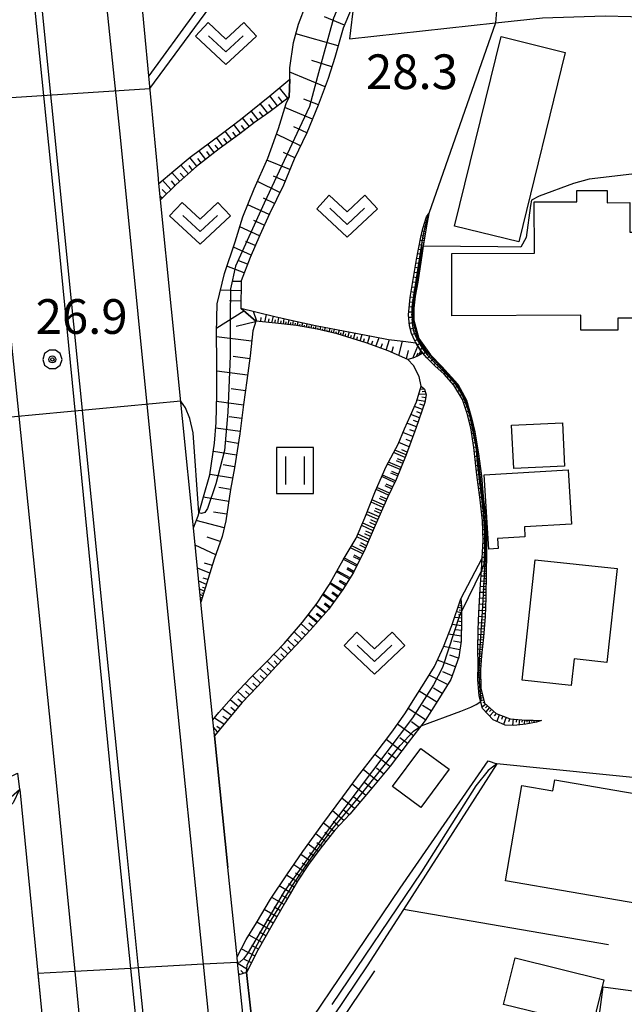
# Model space of a CAD drawing. Extents: x -10000 to -7998, y 90000 to 91501.
# Drawn here: x -9278 to -9213, y 90819 to 90925 of the extents above; entities that cross this region are included whole.
import ezdxf

# ---------------------------------------------------------------- set-up
doc = ezdxf.new("R2010")
doc.units = 0
doc.header["$MEASUREMENT"] = 0
for name, color, linetype in [('2101000', 7, 'CONTINUOUS'), ('2213000', 6, 'CONTINUOUS'), ('2226000', 220, 'CONTINUOUS'), ('3001000', 4, 'CONTINUOUS'), ('6101110', 2, 'CONTINUOUS'), ('6101120', 1, 'CONTINUOUS'), ('6101990', 7, 'CONTINUOUS'), ('6110000', 1, 'CONTINUOUS'), ('6110110', 1, 'CONTINUOUS'), ('6110120', 253, 'CONTINUOUS'), ('6130000', 3, 'CONTINUOUS'), ('6301000', 11, 'CONTINUOUS'), ('6311000', 3, 'CONTINUOUS'), ('6313000', 3, 'CONTINUOUS'), ('7101001', 54, 'CONTINUOUS'), ('7102000', 6, 'CONTINUOUS'), ('7102001', 214, 'CONTINUOUS'), ('7312000', 2, 'CONTINUOUS'), ('CLIP_BOX', 6, 'CONTINUOUS')]:
    doc.layers.add(name, color=color, linetype=linetype)
doc.styles.add('Dm_Anotation', font='txt.shx', dxfattribs={"bigfont": 'PSCDM.shx'})

# ---------------------------------------------------------------- blocks, each defined once
blk = doc.blocks.new('631100')
at = {"layer": '6311000'}
for points in [[(-0.4, 0.6), (-0.4, -0.6)], [(0.4, 0.6), (0.4, -0.6)]]:
    blk.add_lwpolyline(points, dxfattribs=at)
at = {"layer": 'CLIP_BOX'}
blk.add_lwpolyline([(0.8, 1), (-0.8, 1), (-0.8, -1), (0.8, -1)], close=True, dxfattribs=at)
blk = doc.blocks.new('631300')
at = {"layer": '6313000'}
blk.add_lwpolyline([(0.75, 0.35), (0, -0.35), (-0.75, 0.35)], dxfattribs=at)
at = {"layer": 'CLIP_BOX'}
blk.add_lwpolyline([(-1.315, 0.331), (-0.769, 0.915), (0, 0.197), (0.769, 0.915), (1.315, 0.331), (0, -0.897)], close=True, dxfattribs=at)
blk = doc.blocks.new('731200')
at = {"layer": '7312000'}
for radius in [0.15, 0.0722]:
    blk.add_circle((0, 0), radius, dxfattribs=at)
at = {"layer": 'CLIP_BOX'}
blk.add_lwpolyline([(-0.13, 0.4), (-0.34, 0.247), (-0.421, 0), (-0.34, -0.247), (-0.13, -0.4), (0.13, -0.4), (0.34, -0.247), (0.421, 0), (0.34, 0.247), (0.13, 0.4)], close=True, dxfattribs=at)

msp = doc.modelspace()

# ---------------------------------------------------------------- linework, layer by layer
at = {"layer": '2101000'}
for points in [[(-9268.88, 90970.61), (-9253.63, 90972.5), (-9251.14, 90972.44), (-9249.38, 90971.78), (-9248, 90970.17), (-9247.28, 90968.11), (-9246.59, 90966.12), (-9245.92, 90964.21), (-9243.56, 90954.96), (-9242.1, 90945.02), (-9241.6, 90939.37), (-9240.99, 90935.34), (-9241.04, 90934.7), (-9241.24, 90932.01), (-9241.89, 90927.05), (-9242.39, 90923.19), (-9226.6, 90924.91), (-9221.5, 90925.46), (-9214.74, 90925.65), (-9209.18, 90925.52)], [(-9252.87, 90807.64), (-9254.33, 90821.92), (-9254.47, 90823.27), (-9254.53, 90823.88), (-9255.52, 90833.53), (-9256.98, 90847.77), (-9257.09, 90848.85), (-9257.15, 90849.49), (-9258.43, 90862.25), (-9259.24, 90870.28), (-9262.8, 90905.77), (-9262.97, 90907.54), (-9263.07, 90908.48), (-9264.07, 90919.17), (-9265.93, 90939.1), (-9266.24, 90942.42), (-9268.88, 90970.61)], [(-9286.84, 90834.96), (-9285.31, 90835.31), (-9280.74, 90839.64), (-9278.04, 90841.95), (-9278.01, 90841.98), (-9275.47, 90815.86), (-9274.13, 90802.42), (-9271.87, 90779.72), (-9271.76, 90778.69), (-9271.62, 90777.36), (-9269.75, 90759.32), (-9268.64, 90748.58), (-9265.97, 90713.94)]]:
    msp.add_lwpolyline(points, dxfattribs=at)
at = {"layer": '2213000'}
for points in [[(-9268.88, 90970.61), (-9269.71, 90970.43), (-9270.54, 90970.1), (-9271.33, 90969.61), (-9271.99, 90968.99), (-9272.45, 90968.34), (-9272.72, 90967.6), (-9272.8, 90966.77), (-9267.13, 90912.19), (-9261.53, 90856.17), (-9258.18, 90823.06), (-9254.25, 90784.15), (-9247.84, 90719.12), (-9247.68, 90718.07), (-9247.21, 90717.42), (-9246.55, 90716.9), (-9245.7, 90716.44), (-9244.87, 90716.14), (-9244.06, 90715.96), (-9243.5, 90715.94)], [(-9290.79, 90966.85), (-9289.99, 90966.89), (-9289.25, 90966.79), (-9288.49, 90966.55), (-9287.93, 90966.17), (-9287.51, 90965.77), (-9287.11, 90965.2), (-9286.78, 90964.54), (-9286.54, 90963.78), (-9286.38, 90962.95), (-9286.23, 90961.96), (-9286.15, 90961.07), (-9286.06, 90960.01), (-9283.35, 90934.05), (-9280.98, 90909.77), (-9278.12, 90882.36), (-9274.03, 90842.37), (-9272.08, 90822.28), (-9271.49, 90816.25)]]:
    msp.add_lwpolyline(points, dxfattribs=at)
at = {"layer": '2226000'}
msp.add_lwpolyline([(-9280.15, 90963.58), (-9279.35, 90963.65), (-9272.22, 90892.31), (-9266.53, 90835.67), (-9265.21, 90822.67), (-9261.01, 90781.34), (-9261.76, 90781.3), (-9266, 90822.62), (-9268.09, 90843), (-9273.93, 90902.48), (-9280.15, 90963.58)], dxfattribs=at)
at = {"layer": '3001000'}
for points in [[(-9219.04, 90921.7), (-9224.08, 90901.2), (-9231.02, 90902.9), (-9225.97, 90923.41)], [(-9207.43, 90892.97), (-9213.35, 90892.95), (-9213.35, 90891.67), (-9217.36, 90891.66), (-9217.36, 90893.27), (-9231.3, 90893.22), (-9231.32, 90899.95), (-9222.39, 90899.97), (-9222.41, 90905.53), (-9217.79, 90905.55), (-9217.79, 90906.76), (-9214.53, 90906.77), (-9214.53, 90905.45), (-9212.08, 90905.46), (-9212.07, 90902.25), (-9207.46, 90902.27)], [(-9224.85, 90881.38), (-9219.35, 90881.64), (-9219.13, 90876.95), (-9224.62, 90876.69)], [(-9227.81, 90876.01), (-9218.75, 90876.56), (-9218.38, 90870.68), (-9223.47, 90870.37), (-9223.4, 90869.31), (-9226.36, 90869.12), (-9226.3, 90868.03), (-9227.32, 90867.97)], [(-9223.72, 90853.8), (-9222.3, 90866.83), (-9213.44, 90865.87), (-9214.55, 90855.7), (-9218.1, 90856.09), (-9218.41, 90853.22)], [(-9237.71, 90842.3), (-9234.67, 90846.41), (-9231.61, 90844.15), (-9234.65, 90840.03)], [(-9210.1, 90842.67), (-9197.29, 90840.48), (-9199.69, 90826.49), (-9203.77, 90827.19), (-9203.25, 90830.25), (-9210.97, 90831.57), (-9211.3, 90829.65), (-9225.51, 90832.08), (-9223.74, 90842.4), (-9220.39, 90841.83), (-9220.19, 90843.01), (-9210.33, 90841.32)], [(-9224.47, 90823.74), (-9214.89, 90821.39), (-9216.12, 90816.35), (-9225.71, 90818.7)], [(-9214.96, 90820.62), (-9207.42, 90819.62), (-9208, 90815.24), (-9215.54, 90816.25)]]:
    msp.add_lwpolyline(points, close=True, dxfattribs=at)
at = {"layer": '6101110'}
for points in [[(-9241.89, 90927.05), (-9243.05, 90924.34), (-9243.95, 90921.15), (-9244.67, 90918.88), (-9245.75, 90915.99), (-9246.99, 90913), (-9248.35, 90910.17), (-9249.51, 90907.33), (-9251.03, 90904.26), (-9252.07, 90901.93), (-9253.12, 90899.51), (-9254.1, 90896.98), (-9254.13, 90894.02), (-9252.51, 90892.64), (-9252.83, 90891.6), (-9253.12, 90888.87), (-9253.46, 90886.22), (-9253.82, 90883.6), (-9254.22, 90880.44), (-9254.82, 90876.78), (-9255.22, 90874.41), (-9255.73, 90871.04), (-9256.15, 90869.34), (-9256.99, 90866.88), (-9258.43, 90862.25)], [(-9248.9, 90916.86), (-9251.11, 90915.21), (-9252.63, 90914.12), (-9254.22, 90912.91), (-9256.47, 90911.26), (-9258.91, 90909.35), (-9261.1, 90907.42), (-9262.8, 90905.77)], [(-9233.81, 90904.27), (-9234.08, 90902.74), (-9234.3, 90901.41), (-9234.4, 90900.76), (-9234.51, 90900), (-9234.99, 90896.84), (-9235.26, 90895.35), (-9235.42, 90894.05), (-9235.4, 90892.75), (-9234.88, 90890.77), (-9233.63, 90888.98), (-9232.38, 90887.72), (-9230.65, 90885.81), (-9229.71, 90884.1), (-9229.13, 90882.04), (-9228.83, 90880.65), (-9228.44, 90878.28), (-9228.12, 90875.9), (-9227.92, 90873.66), (-9227.68, 90871.66), (-9227.57, 90869.43), (-9227.56, 90867.34), (-9227.61, 90865.53), (-9227.64, 90862.69), (-9227.72, 90860.68), (-9227.9, 90858.46), (-9228.11, 90856.42), (-9228.21, 90854.92), (-9228.17, 90852.94), (-9227.76, 90851.3), (-9226.5, 90850.18), (-9225.01, 90849.63), (-9223.32, 90849.48), (-9222.52, 90849.47), (-9221.6, 90849.43)], [(-9234.45, 90889.18), (-9234.71, 90889.02), (-9235.03, 90888.86), (-9235.36, 90888.69), (-9235.68, 90888.58), (-9236.07, 90888.48), (-9238.18, 90889.41), (-9240.58, 90890.27), (-9243.69, 90891.25), (-9245.85, 90891.76), (-9248.11, 90892.18), (-9250.37, 90892.42), (-9252.51, 90892.64)], [(-9234.62, 90885.6), (-9234.27, 90885.26), (-9234.09, 90884.68), (-9234.22, 90883.84), (-9235.15, 90881.13), (-9236.24, 90878.16), (-9237.33, 90875.52), (-9238.28, 90873.55), (-9239.59, 90870.52), (-9240.67, 90867.99), (-9241.95, 90865.45), (-9243.08, 90863.61), (-9244.65, 90861.43), (-9246.62, 90859.21), (-9248.12, 90857.59), (-9250.28, 90855.36), (-9252.33, 90853.12), (-9253.97, 90851.38), (-9255.27, 90849.82), (-9256.98, 90847.77)], [(-9230.33, 90862.59), (-9230.27, 90861.75), (-9230.27, 90861.23), (-9230.26, 90860.25), (-9230.31, 90858.03), (-9230.57, 90856.28), (-9231.42, 90853.86), (-9232.81, 90851.61), (-9234.21, 90849.43), (-9236.02, 90847.05), (-9237.96, 90844.5), (-9240.12, 90841.88), (-9242.35, 90839.31), (-9243.94, 90837.56), (-9245.47, 90835.66), (-9246.81, 90833.84), (-9247.99, 90832.04), (-9249.28, 90829.81), (-9250.92, 90826.99), (-9252.27, 90824.57), (-9253.5, 90822.16), (-9254.33, 90821.92)]]:
    msp.add_lwpolyline(points, dxfattribs=at)
at = {"layer": '6101120'}
for points in [[(-9258.43, 90862.25), (-9259.24, 90870.28), (-9258.74, 90871.56), (-9258.16, 90873.64), (-9257.46, 90876.01), (-9256.95, 90879.42), (-9256.8, 90881.67), (-9256.72, 90884.73), (-9256.73, 90888.15), (-9256.74, 90891.36), (-9256.68, 90894.5), (-9255.9, 90897.77), (-9254.74, 90901.2), (-9253.91, 90903.92), (-9252.67, 90906.93), (-9251.2, 90910.28), (-9250.03, 90913.49), (-9249.22, 90916.16), (-9248.9, 90916.86), (-9248.83, 90918.81), (-9248.84, 90920.05), (-9248.41, 90922.78), (-9247.88, 90924.75), (-9247.04, 90926.93)], [(-9262.8, 90905.77), (-9262.97, 90907.54), (-9261.37, 90908.88), (-9259.61, 90910.37), (-9256.26, 90912.87), (-9254.17, 90914.46), (-9250.98, 90917.02), (-9248.83, 90918.81), (-9248.9, 90916.86)], [(-9221.6, 90849.43), (-9222.17, 90849.24), (-9223.32, 90849.02), (-9224.6, 90848.9), (-9225.56, 90848.94), (-9226.85, 90849.51), (-9227.99, 90850.74), (-9228.35, 90852.11), (-9228.5, 90853.83), (-9228.48, 90855.57), (-9228.49, 90857.12), (-9228.46, 90859.24), (-9228.39, 90861.07), (-9228.25, 90863.65), (-9228.12, 90865.67), (-9228.12, 90865.71), (-9228.03, 90866.98), (-9227.98, 90867.65), (-9227.93, 90868.91), (-9227.95, 90869.96), (-9228, 90871.02), (-9228.24, 90873.3), (-9228.62, 90875.99), (-9228.94, 90878.95), (-9229.26, 90881.1), (-9229.65, 90882.64), (-9230.17, 90884.16), (-9231.08, 90885.71), (-9232.15, 90886.89), (-9233.11, 90887.78), (-9234, 90888.65), (-9234.45, 90889.18), (-9234.67, 90889.43), (-9235.2, 90890.3), (-9235.32, 90890.49), (-9235.67, 90891.31), (-9235.87, 90892.11), (-9235.98, 90893.31), (-9235.83, 90895.18), (-9235.46, 90897.35), (-9235.12, 90899.3), (-9234.65, 90901.71), (-9234.44, 90902.65), (-9234.05, 90903.93), (-9233.81, 90904.27)], [(-9252.51, 90892.64), (-9254.13, 90894.02), (-9252.51, 90893.63), (-9250.45, 90893.13), (-9248.22, 90892.63), (-9246.06, 90892.15), (-9242.83, 90891.55), (-9239.99, 90891.01), (-9238.17, 90890.66), (-9236.57, 90890.45), (-9235.2, 90890.3), (-9234.67, 90889.43), (-9234.45, 90889.18)], [(-9256.98, 90847.77), (-9257.09, 90848.85), (-9257.15, 90849.49), (-9256.49, 90850.31), (-9254.86, 90852.15), (-9253.06, 90854.05), (-9251.32, 90855.82), (-9249.43, 90857.75), (-9247.46, 90860.07), (-9245.88, 90862.14), (-9244.57, 90864.12), (-9243.04, 90866.8), (-9241.64, 90869.15), (-9240.7, 90871.34), (-9239.57, 90874.26), (-9238.41, 90876.91), (-9237.12, 90879.33), (-9236.42, 90880.99), (-9235.79, 90882.44), (-9235.12, 90883.9), (-9234.62, 90885.6)], [(-9254.33, 90821.92), (-9254.47, 90823.27), (-9254.53, 90823.88), (-9253.53, 90825.73), (-9252.44, 90827.54), (-9250.91, 90830.09), (-9249.15, 90832.74), (-9247.42, 90835.25), (-9245.24, 90838.25), (-9243.09, 90841.18), (-9241.51, 90843.32), (-9239.59, 90845.79), (-9237.79, 90848.17), (-9236.38, 90850.16), (-9235.23, 90851.98), (-9234.29, 90853.46), (-9233.19, 90855.26), (-9232.22, 90857.4), (-9231.31, 90859.72), (-9230.33, 90862.59)]]:
    msp.add_lwpolyline(points, dxfattribs=at)
at = {"layer": '6101990'}
for points in [[(-9242.92, 90924.64), (-9245.07, 90925.56)], [(-9243.59, 90922.41), (-9248.16, 90923.7)], [(-9244.27, 90920.14), (-9246.44, 90920.82)], [(-9245.01, 90917.98), (-9248.84, 90919.58)], [(-9249.05, 90916.75), (-9249.94, 90917.89)], [(-9250.15, 90915.93), (-9250.99, 90917.01)], [(-9249.6, 90916.34), (-9250.03, 90916.89)], [(-9245.73, 90916.04), (-9247.31, 90916.63)], [(-9252.23, 90914.41), (-9253, 90915.4)], [(-9251.72, 90914.77), (-9252.11, 90915.28)], [(-9251.21, 90915.14), (-9252.02, 90916.19)], [(-9250.68, 90915.53), (-9251.09, 90916.07)], [(-9246.37, 90914.48), (-9249.35, 90915.73)], [(-9253.2, 90913.69), (-9253.94, 90914.64)], [(-9252.72, 90914.05), (-9253.09, 90914.54)], [(-9255.11, 90912.26), (-9255.82, 90913.2)], [(-9254.63, 90912.61), (-9255, 90913.08)], [(-9254.16, 90912.96), (-9254.89, 90913.92)], [(-9253.68, 90913.32), (-9254.04, 90913.8)], [(-9246.99, 90912.99), (-9248.38, 90913.66)], [(-9256.05, 90911.56), (-9256.76, 90912.5)], [(-9255.58, 90911.91), (-9255.94, 90912.38)], [(-9247.66, 90911.6), (-9250.26, 90912.87)], [(-9257.91, 90910.13), (-9258.65, 90911.09)], [(-9257.45, 90910.49), (-9257.81, 90910.97)], [(-9256.99, 90910.86), (-9257.7, 90911.79)], [(-9256.52, 90911.22), (-9256.88, 90911.68)], [(-9258.86, 90909.39), (-9259.64, 90910.34)], [(-9258.39, 90909.76), (-9258.77, 90910.23)], [(-9248.81, 90909.03), (-9251.3, 90910.05)], [(-9248.29, 90910.3), (-9249.52, 90910.89)], [(-9259.79, 90908.57), (-9260.62, 90909.52)], [(-9259.33, 90908.98), (-9259.72, 90909.46)], [(-9261.67, 90906.87), (-9262.57, 90907.88)], [(-9261.21, 90907.31), (-9261.63, 90907.81)], [(-9260.73, 90907.74), (-9261.57, 90908.71)], [(-9260.26, 90908.16), (-9260.68, 90908.63)], [(-9249.89, 90906.56), (-9252.31, 90907.75)], [(-9249.32, 90907.79), (-9250.58, 90908.31)], [(-9262.15, 90906.4), (-9262.62, 90906.88)], [(-9262.64, 90905.93), (-9262.83, 90906.13)], [(-9250.49, 90905.35), (-9251.67, 90905.93)], [(-9251.07, 90904.17), (-9253.38, 90905.21)], [(-9251.59, 90903.02), (-9252.72, 90903.52)], [(-9233.9, 90903.78), (-9234.08, 90903.82)], [(-9233.94, 90903.53), (-9234.05, 90903.55)], [(-9233.85, 90904.02), (-9233.91, 90904.03)], [(-9252.09, 90901.88), (-9254.24, 90902.83)], [(-9234.07, 90902.79), (-9234.38, 90902.85)], [(-9234.11, 90902.55), (-9234.28, 90902.57)], [(-9233.98, 90903.29), (-9234.23, 90903.33)], [(-9234.03, 90903.04), (-9234.17, 90903.06)], [(-9234.31, 90901.31), (-9234.72, 90901.37)], [(-9234.23, 90901.81), (-9234.61, 90901.87)], [(-9234.15, 90902.3), (-9234.5, 90902.36)], [(-9234.27, 90901.56), (-9234.47, 90901.59)], [(-9234.19, 90902.05), (-9234.38, 90902.08)], [(-9253, 90899.78), (-9254.93, 90900.63)], [(-9252.56, 90900.8), (-9253.58, 90901.24)], [(-9234.46, 90900.32), (-9234.91, 90900.39)], [(-9234.39, 90900.82), (-9234.81, 90900.88)], [(-9234.42, 90900.57), (-9234.64, 90900.6)], [(-9234.35, 90901.07), (-9234.56, 90901.1)], [(-9234.61, 90899.34), (-9235.1, 90899.41)], [(-9234.54, 90899.83), (-9235, 90899.9)], [(-9234.57, 90899.58), (-9234.81, 90899.62)], [(-9234.5, 90900.08), (-9234.73, 90900.11)], [(-9253.76, 90897.85), (-9255.63, 90898.57)], [(-9253.39, 90898.8), (-9254.35, 90899.17)], [(-9234.76, 90898.34), (-9235.27, 90898.42)], [(-9234.69, 90898.84), (-9235.19, 90898.92)], [(-9234.72, 90898.59), (-9234.98, 90898.63)], [(-9234.65, 90899.09), (-9234.9, 90899.13)], [(-9234.92, 90897.3), (-9235.45, 90897.38)], [(-9234.84, 90897.82), (-9235.36, 90897.9)], [(-9234.88, 90897.56), (-9235.14, 90897.6)], [(-9234.8, 90898.08), (-9235.06, 90898.12)], [(-9254.1, 90896.91), (-9255.1, 90896.92)], [(-9235.1, 90896.22), (-9235.64, 90896.32)], [(-9235, 90896.76), (-9235.54, 90896.86)], [(-9235.05, 90896.49), (-9235.32, 90896.54)], [(-9234.96, 90897.03), (-9235.23, 90897.07)], [(-9254.11, 90895.91), (-9256.33, 90895.98)], [(-9235.28, 90895.16), (-9235.82, 90895.23)], [(-9235.2, 90895.69), (-9235.73, 90895.79)], [(-9235.25, 90895.43), (-9235.51, 90895.47)], [(-9235.15, 90895.96), (-9235.42, 90896)], [(-9254.12, 90894.8), (-9255.36, 90894.82)], [(-9235.41, 90894.11), (-9235.91, 90894.17)], [(-9235.35, 90894.63), (-9235.87, 90894.69)], [(-9235.38, 90894.37), (-9235.64, 90894.4)], [(-9235.32, 90894.89), (-9235.58, 90894.92)], [(-9253.78, 90893.73), (-9256.73, 90891.86)], [(-9252.39, 90892.63), (-9252.76, 90893.69)], [(-9251.94, 90892.58), (-9251.91, 90893.03)], [(-9251.53, 90892.54), (-9251.34, 90893.35)], [(-9251.14, 90892.5), (-9251.04, 90892.88)], [(-9250.78, 90892.46), (-9250.6, 90893.17)], [(-9250.12, 90892.39), (-9250.01, 90893.03)], [(-9249.52, 90892.33), (-9249.43, 90892.9)], [(-9235.41, 90893.6), (-9235.96, 90893.59)], [(-9235.4, 90893.04), (-9235.95, 90893.04)], [(-9235.41, 90893.33), (-9235.69, 90893.32)], [(-9235.42, 90893.86), (-9235.68, 90893.86)], [(-9252.53, 90892.57), (-9254.63, 90892.07)], [(-9250.44, 90892.43), (-9250.38, 90892.76)], [(-9249.81, 90892.36), (-9249.77, 90892.66)], [(-9249.25, 90892.3), (-9249.21, 90892.57)], [(-9249, 90892.27), (-9248.91, 90892.79)], [(-9248.75, 90892.25), (-9248.71, 90892.49)], [(-9248.5, 90892.22), (-9248.42, 90892.68)], [(-9248.25, 90892.2), (-9248.21, 90892.41)], [(-9248, 90892.16), (-9247.92, 90892.56)], [(-9247.76, 90892.11), (-9247.72, 90892.31)], [(-9247.51, 90892.07), (-9247.43, 90892.46)], [(-9247.26, 90892.02), (-9247.23, 90892.21)], [(-9247.02, 90891.98), (-9246.94, 90892.35)], [(-9246.77, 90891.93), (-9246.74, 90892.11)], [(-9246.53, 90891.89), (-9246.45, 90892.24)], [(-9246.28, 90891.84), (-9246.24, 90892.01)], [(-9246.04, 90891.8), (-9245.96, 90892.13)], [(-9245.79, 90891.75), (-9245.75, 90891.92)], [(-9245.55, 90891.69), (-9245.46, 90892.04)], [(-9245.3, 90891.63), (-9245.26, 90891.81)], [(-9245.06, 90891.57), (-9244.96, 90891.95)], [(-9244.57, 90891.46), (-9244.47, 90891.86)], [(-9244.09, 90891.34), (-9243.98, 90891.76)], [(-9235.34, 90892.51), (-9235.89, 90892.37)], [(-9235.19, 90891.94), (-9235.79, 90891.78)], [(-9235.4, 90892.77), (-9235.66, 90892.76)], [(-9235.26, 90892.23), (-9235.56, 90892.16)], [(-9252.95, 90890.46), (-9256.74, 90890.92)], [(-9244.82, 90891.52), (-9244.77, 90891.71)], [(-9244.33, 90891.4), (-9244.28, 90891.61)], [(-9243.84, 90891.29), (-9243.79, 90891.5)], [(-9243.6, 90891.22), (-9243.47, 90891.67)], [(-9243.36, 90891.15), (-9243.29, 90891.39)], [(-9243.11, 90891.07), (-9242.96, 90891.58)], [(-9242.84, 90890.98), (-9242.77, 90891.25)], [(-9242.56, 90890.89), (-9242.39, 90891.47)], [(-9242.26, 90890.8), (-9242.17, 90891.1)], [(-9241.94, 90890.7), (-9241.75, 90891.34)], [(-9241.59, 90890.59), (-9241.5, 90890.93)], [(-9241.23, 90890.48), (-9241.02, 90891.21)], [(-9240.85, 90890.35), (-9240.74, 90890.74)], [(-9240.43, 90890.22), (-9240.17, 90891.04)], [(-9239.51, 90889.89), (-9239.17, 90890.85)], [(-9235.03, 90891.33), (-9235.61, 90891.18)], [(-9235.11, 90891.64), (-9235.41, 90891.56)], [(-9234.88, 90890.77), (-9235.31, 90890.47)], [(-9234.95, 90891.04), (-9235.22, 90890.97)], [(-9239.99, 90890.06), (-9239.84, 90890.51)], [(-9238.99, 90889.7), (-9238.81, 90890.23)], [(-9238.42, 90889.5), (-9238.04, 90890.64)], [(-9237.78, 90889.24), (-9237.6, 90889.9)], [(-9237.05, 90888.91), (-9236.65, 90890.46)], [(-9235.53, 90888.63), (-9234.97, 90889.92)], [(-9234.58, 90890.34), (-9235.03, 90890.02)], [(-9234.73, 90890.55), (-9234.95, 90890.4)], [(-9234.25, 90889.88), (-9234.74, 90889.54)], [(-9234.42, 90890.11), (-9234.65, 90889.95)], [(-9234.09, 90889.64), (-9234.32, 90889.47)], [(-9253.16, 90888.57), (-9254.95, 90888.8)], [(-9236.2, 90888.54), (-9236.01, 90889.45)], [(-9235.13, 90888.81), (-9234.96, 90889.22)], [(-9234.88, 90888.93), (-9234.67, 90889.43)], [(-9234.66, 90889.05), (-9234.64, 90889.21)], [(-9233.92, 90889.4), (-9234.37, 90889.09)], [(-9233.76, 90889.17), (-9233.98, 90889.02)], [(-9233.61, 90888.96), (-9233.96, 90888.61)], [(-9233.43, 90888.78), (-9233.61, 90888.61)], [(-9233.26, 90888.61), (-9233.6, 90888.26)], [(-9233.08, 90888.43), (-9233.25, 90888.26)], [(-9232.91, 90888.25), (-9233.25, 90887.91)], [(-9232.73, 90888.07), (-9232.9, 90887.91)], [(-9232.55, 90887.9), (-9232.88, 90887.57)], [(-9232.38, 90887.72), (-9232.55, 90887.57)], [(-9232.21, 90887.53), (-9232.53, 90887.25)], [(-9253.39, 90886.78), (-9256.73, 90887.24)], [(-9232.04, 90887.35), (-9232.19, 90887.21)], [(-9231.87, 90887.16), (-9232.16, 90886.9)], [(-9231.71, 90886.98), (-9231.85, 90886.85)], [(-9231.54, 90886.79), (-9231.83, 90886.53)], [(-9231.37, 90886.61), (-9231.51, 90886.48)], [(-9234.44, 90885.43), (-9234.57, 90885.38)], [(-9231.2, 90886.42), (-9231.49, 90886.16)], [(-9231.04, 90886.24), (-9231.18, 90886.11)], [(-9230.87, 90886.05), (-9231.15, 90885.79)], [(-9230.57, 90885.66), (-9230.93, 90885.46)], [(-9230.7, 90885.87), (-9230.85, 90885.73)], [(-9230.44, 90885.44), (-9230.62, 90885.34)], [(-9253.61, 90885.11), (-9255.17, 90885.32)], [(-9234.1, 90884.71), (-9234.87, 90884.74)], [(-9234.27, 90885.25), (-9234.72, 90885.27)], [(-9234.14, 90884.33), (-9234.54, 90884.41)], [(-9234.19, 90885.01), (-9234.5, 90884.98)], [(-9230.32, 90885.22), (-9230.68, 90885.03)], [(-9230.08, 90884.78), (-9230.42, 90884.59)], [(-9230.2, 90885), (-9230.38, 90884.9)], [(-9229.84, 90884.34), (-9230.17, 90884.16)], [(-9229.96, 90884.56), (-9230.13, 90884.47)], [(-9253.83, 90883.56), (-9256.74, 90883.94)], [(-9234.48, 90883.09), (-9235.35, 90883.39)], [(-9234.21, 90883.93), (-9235.06, 90884.1)], [(-9234.33, 90883.51), (-9234.76, 90883.64)], [(-9229.65, 90883.89), (-9230.04, 90883.78)], [(-9229.72, 90884.12), (-9229.91, 90884.02)], [(-9229.51, 90883.4), (-9229.88, 90883.3)], [(-9229.58, 90883.64), (-9229.77, 90883.59)], [(-9254.01, 90882.1), (-9255.39, 90882.27)], [(-9234.79, 90882.19), (-9235.75, 90882.52)], [(-9234.63, 90882.65), (-9235.09, 90882.81)], [(-9229.38, 90882.92), (-9229.71, 90882.83)], [(-9229.45, 90883.16), (-9229.62, 90883.11)], [(-9229.24, 90882.44), (-9229.58, 90882.35)], [(-9229.31, 90882.68), (-9229.47, 90882.64)], [(-9229.17, 90882.2), (-9229.34, 90882.15)], [(-9235.12, 90881.21), (-9236.16, 90881.58)], [(-9234.95, 90881.71), (-9235.45, 90881.88)], [(-9229.11, 90881.96), (-9229.46, 90881.88)], [(-9229.01, 90881.47), (-9229.34, 90881.4)], [(-9229.06, 90881.71), (-9229.23, 90881.68)], [(-9228.95, 90881.23), (-9229.11, 90881.19)], [(-9254.19, 90880.71), (-9256.84, 90881.05)], [(-9235.51, 90880.15), (-9236.59, 90880.58)], [(-9235.31, 90880.69), (-9235.84, 90880.89)], [(-9228.9, 90880.98), (-9229.23, 90880.91)], [(-9228.8, 90880.49), (-9229.16, 90880.43)], [(-9228.85, 90880.74), (-9229.02, 90880.7)], [(-9228.76, 90880.24), (-9228.94, 90880.21)], [(-9254.39, 90879.39), (-9255.66, 90879.6)], [(-9235.91, 90879.05), (-9237.05, 90879.5)], [(-9235.71, 90879.61), (-9236.26, 90879.83)], [(-9228.72, 90880), (-9229.09, 90879.94)], [(-9228.64, 90879.5), (-9229.01, 90879.44)], [(-9228.56, 90879.01), (-9228.94, 90878.95)], [(-9228.68, 90879.75), (-9228.87, 90879.72)], [(-9228.6, 90879.26), (-9228.79, 90879.23)], [(-9254.6, 90878.12), (-9257.08, 90878.53)], [(-9236.36, 90877.87), (-9237.61, 90878.41)], [(-9236.24, 90878.16), (-9237.46, 90878.69)], [(-9236.12, 90878.47), (-9236.72, 90878.71)], [(-9228.48, 90878.52), (-9228.89, 90878.45)], [(-9228.4, 90878.02), (-9228.83, 90877.97)], [(-9228.52, 90878.76), (-9228.72, 90878.73)], [(-9228.44, 90878.27), (-9228.65, 90878.24)], [(-9254.8, 90876.88), (-9256.04, 90877.08)], [(-9236.89, 90876.58), (-9238.27, 90877.16)], [(-9236.8, 90876.79), (-9238.16, 90877.37)], [(-9236.62, 90877.24), (-9237.28, 90877.51)], [(-9236.52, 90877.48), (-9237.17, 90877.75)], [(-9228.34, 90877.53), (-9228.78, 90877.47)], [(-9228.27, 90877.03), (-9228.73, 90876.97)], [(-9228.37, 90877.78), (-9228.59, 90877.75)], [(-9228.31, 90877.28), (-9228.53, 90877.25)], [(-9255.01, 90875.65), (-9257.45, 90876.06)], [(-9237.49, 90875.19), (-9238.89, 90875.81)], [(-9237.4, 90875.37), (-9238.82, 90875.98)], [(-9237.18, 90875.89), (-9237.89, 90876.19)], [(-9237.1, 90876.08), (-9237.8, 90876.38)], [(-9228.21, 90876.54), (-9228.67, 90876.47)], [(-9228.14, 90876.04), (-9228.62, 90875.98)], [(-9228.24, 90876.78), (-9228.47, 90876.75)], [(-9228.17, 90876.29), (-9228.41, 90876.26)], [(-9228.11, 90875.79), (-9228.35, 90875.77)], [(-9237.82, 90874.49), (-9238.51, 90874.8)], [(-9237.72, 90874.7), (-9238.42, 90875)], [(-9228.09, 90875.54), (-9228.55, 90875.5)], [(-9228.04, 90875.05), (-9228.48, 90875.01)], [(-9228.07, 90875.3), (-9228.29, 90875.27)], [(-9228.02, 90874.8), (-9228.23, 90874.78)], [(-9255.22, 90874.43), (-9256.51, 90874.65)], [(-9238.15, 90873.82), (-9239.5, 90874.42)], [(-9238.05, 90874.04), (-9239.41, 90874.62)], [(-9238.35, 90873.39), (-9239.02, 90873.67)], [(-9228, 90874.55), (-9228.41, 90874.51)], [(-9227.95, 90874.05), (-9228.34, 90874.02)], [(-9227.98, 90874.3), (-9228.18, 90874.28)], [(-9227.93, 90873.8), (-9228.12, 90873.78)], [(-9255.41, 90873.13), (-9258.18, 90873.58)], [(-9238.74, 90872.48), (-9240.04, 90873.05)], [(-9238.63, 90872.74), (-9239.94, 90873.29)], [(-9238.46, 90873.14), (-9239.12, 90873.43)], [(-9227.91, 90873.55), (-9228.27, 90873.51)], [(-9227.85, 90873.06), (-9228.21, 90873.01)], [(-9227.88, 90873.3), (-9228.06, 90873.28)], [(-9227.82, 90872.81), (-9228, 90872.79)], [(-9255.62, 90871.75), (-9257.09, 90871.97)], [(-9239.3, 90871.19), (-9240.55, 90871.73)], [(-9239.18, 90871.48), (-9240.44, 90872.02)], [(-9239.02, 90871.83), (-9239.66, 90872.11)], [(-9238.9, 90872.11), (-9239.55, 90872.38)], [(-9227.79, 90872.56), (-9228.16, 90872.52)], [(-9227.73, 90872.06), (-9228.1, 90872.02)], [(-9227.67, 90871.57), (-9228.05, 90871.55)], [(-9227.76, 90872.31), (-9227.94, 90872.29)], [(-9227.7, 90871.81), (-9227.89, 90871.79)], [(-9255.91, 90870.29), (-9258.94, 90871.06)], [(-9239.83, 90869.95), (-9241.05, 90870.52)], [(-9239.71, 90870.24), (-9240.94, 90870.78)], [(-9239.57, 90870.57), (-9240.18, 90870.84)], [(-9239.44, 90870.86), (-9240.06, 90871.13)], [(-9227.65, 90871.07), (-9228, 90871.05)], [(-9227.63, 90870.57), (-9227.98, 90870.55)], [(-9227.66, 90871.32), (-9227.85, 90871.31)], [(-9227.64, 90870.82), (-9227.81, 90870.81)], [(-9240.24, 90869), (-9241.45, 90869.6)], [(-9240.1, 90869.33), (-9240.71, 90869.62)], [(-9239.97, 90869.62), (-9240.59, 90869.9)], [(-9227.6, 90870.07), (-9227.95, 90870.05)], [(-9227.58, 90869.57), (-9227.94, 90869.55)], [(-9227.61, 90870.32), (-9227.79, 90870.31)], [(-9227.59, 90869.82), (-9227.77, 90869.81)], [(-9256.82, 90867.37), (-9259.05, 90868.41)], [(-9256.34, 90868.8), (-9257.76, 90869.28)], [(-9240.83, 90867.67), (-9242.12, 90868.34)], [(-9240.36, 90868.71), (-9241.58, 90869.29)], [(-9240.62, 90868.09), (-9241.27, 90868.4)], [(-9240.52, 90868.33), (-9241.14, 90868.65)], [(-9227.57, 90868.57), (-9227.94, 90868.57)], [(-9227.57, 90869.07), (-9227.93, 90869.07)], [(-9227.56, 90868.32), (-9227.76, 90868.32)], [(-9227.57, 90869.32), (-9227.75, 90869.32)], [(-9227.57, 90868.82), (-9227.75, 90868.82)], [(-9240.94, 90867.46), (-9242.25, 90868.12)], [(-9241.18, 90866.97), (-9241.85, 90867.32)], [(-9227.56, 90867.57), (-9227.99, 90867.57)], [(-9227.56, 90868.07), (-9227.96, 90868.07)], [(-9227.56, 90867.32), (-9227.78, 90867.32)], [(-9227.56, 90867.82), (-9227.77, 90867.82)], [(-9257.2, 90866.2), (-9258.04, 90866.46)], [(-9241.61, 90866.12), (-9243.01, 90866.84)], [(-9241.53, 90866.28), (-9242.92, 90867)], [(-9241.27, 90866.8), (-9241.95, 90867.14)], [(-9227.58, 90866.57), (-9228.06, 90866.58)], [(-9227.57, 90867.07), (-9228.02, 90867.08)], [(-9227.59, 90866.32), (-9227.83, 90866.33)], [(-9227.57, 90866.82), (-9227.81, 90866.83)], [(-9257.46, 90865.36), (-9258.8, 90865.92)], [(-9242.39, 90864.73), (-9243.76, 90865.53)], [(-9242.3, 90864.88), (-9243.7, 90865.64)], [(-9241.97, 90865.42), (-9242.67, 90865.82)], [(-9241.89, 90865.56), (-9242.6, 90865.95)], [(-9227.61, 90865.56), (-9228.13, 90865.58)], [(-9227.59, 90866.07), (-9228.09, 90866.08)], [(-9227.61, 90865.3), (-9227.88, 90865.31)], [(-9227.6, 90865.82), (-9227.86, 90865.83)], [(-9257.84, 90864.15), (-9258.66, 90864.5)], [(-9257.68, 90864.67), (-9258.19, 90864.83)], [(-9243.23, 90863.4), (-9244.49, 90864.25)], [(-9243.14, 90863.52), (-9244.45, 90864.34)], [(-9242.81, 90864.05), (-9243.48, 90864.46)], [(-9242.72, 90864.2), (-9243.4, 90864.58)], [(-9227.62, 90864.48), (-9228.2, 90864.49)], [(-9227.61, 90865.04), (-9228.16, 90865.05)], [(-9227.62, 90864.2), (-9227.92, 90864.2)], [(-9227.62, 90864.77), (-9227.9, 90864.77)], [(-9258.07, 90863.42), (-9258.57, 90863.63)], [(-9258.22, 90862.92), (-9258.51, 90863.05)], [(-9258.15, 90863.16), (-9258.34, 90863.22)], [(-9257.97, 90863.73), (-9258.28, 90863.83)], [(-9244.11, 90862.18), (-9245.3, 90863.02)], [(-9244.04, 90862.28), (-9245.22, 90863.14)], [(-9243.68, 90862.78), (-9244.29, 90863.2)], [(-9243.59, 90862.9), (-9244.21, 90863.32)], [(-9227.63, 90863.29), (-9228.27, 90863.29)], [(-9227.63, 90863.9), (-9228.23, 90863.91)], [(-9227.63, 90863.6), (-9227.94, 90863.6)], [(-9258.37, 90862.44), (-9258.45, 90862.47)], [(-9258.3, 90862.68), (-9258.39, 90862.71)], [(-9244.93, 90861.12), (-9246.03, 90861.95)], [(-9244.54, 90861.59), (-9245.11, 90862)], [(-9244.47, 90861.68), (-9245.04, 90862.11)], [(-9230.29, 90862.09), (-9230.49, 90862.13)], [(-9230.31, 90862.34), (-9230.36, 90862.35)], [(-9227.67, 90861.98), (-9228.34, 90862.01)], [(-9227.64, 90862.64), (-9228.3, 90862.67)], [(-9227.65, 90862.31), (-9227.99, 90862.33)], [(-9227.64, 90862.97), (-9227.96, 90862.97)], [(-9245.84, 90860.09), (-9246.83, 90860.9)], [(-9245, 90861.04), (-9246.06, 90861.91)], [(-9245.45, 90860.53), (-9245.96, 90860.95)], [(-9245.38, 90860.6), (-9245.9, 90861.02)], [(-9230.27, 90861.09), (-9230.81, 90861.17)], [(-9230.27, 90861.59), (-9230.65, 90861.65)], [(-9230.27, 90861.34), (-9230.5, 90861.37)], [(-9230.28, 90861.84), (-9230.43, 90861.85)], [(-9227.69, 90861.31), (-9228.38, 90861.33)], [(-9227.71, 90860.97), (-9228.05, 90860.98)], [(-9227.68, 90861.64), (-9228.02, 90861.66)], [(-9246.72, 90859.1), (-9247.6, 90859.9)], [(-9245.89, 90860.03), (-9246.86, 90860.85)], [(-9246.31, 90859.56), (-9246.78, 90859.96)], [(-9230.27, 90859.67), (-9231.28, 90859.82)], [(-9230.26, 90860.49), (-9231.01, 90860.59)], [(-9230.26, 90860.11), (-9230.7, 90860.16)], [(-9230.26, 90860.82), (-9230.59, 90860.85)], [(-9227.78, 90859.95), (-9228.43, 90860)], [(-9227.72, 90860.62), (-9228.4, 90860.68)], [(-9227.75, 90860.28), (-9228.08, 90860.31)], [(-9247.52, 90858.24), (-9248.36, 90859.01)], [(-9247.12, 90858.66), (-9247.55, 90859.06)], [(-9230.3, 90858.56), (-9231.68, 90858.77)], [(-9230.28, 90859.16), (-9230.88, 90859.23)], [(-9227.88, 90858.69), (-9228.47, 90858.74)], [(-9227.83, 90859.31), (-9228.45, 90859.36)], [(-9227.86, 90858.99), (-9228.16, 90859.02)], [(-9227.81, 90859.63), (-9228.12, 90859.65)], [(-9248.29, 90857.41), (-9249.08, 90858.17)], [(-9247.91, 90857.82), (-9248.32, 90858.2)], [(-9230.33, 90857.87), (-9231.13, 90858.01)], [(-9227.93, 90858.12), (-9228.47, 90858.17)], [(-9227.96, 90857.85), (-9228.22, 90857.87)], [(-9227.91, 90858.4), (-9228.19, 90858.43)], [(-9249.77, 90855.88), (-9250.54, 90856.62)], [(-9249.04, 90856.64), (-9249.8, 90857.38)], [(-9249.4, 90856.26), (-9249.78, 90856.63)], [(-9248.67, 90857.02), (-9249.05, 90857.39)], [(-9230.45, 90857.07), (-9232.2, 90857.44)], [(-9228.04, 90857.09), (-9228.49, 90857.14)], [(-9228.09, 90856.59), (-9228.49, 90856.64)], [(-9227.99, 90857.59), (-9228.48, 90857.64)], [(-9228.07, 90856.84), (-9228.28, 90856.86)], [(-9228.01, 90857.34), (-9228.25, 90857.36)], [(-9250.5, 90855.12), (-9251.29, 90855.85)], [(-9250.14, 90855.5), (-9250.52, 90855.87)], [(-9230.93, 90855.25), (-9232.87, 90855.97)], [(-9230.6, 90856.19), (-9231.54, 90856.5)], [(-9228.13, 90856.1), (-9228.48, 90856.12)], [(-9228.16, 90855.6), (-9228.48, 90855.62)], [(-9228.15, 90855.85), (-9228.31, 90855.86)], [(-9228.11, 90856.34), (-9228.3, 90856.36)], [(-9251.24, 90854.31), (-9252.05, 90855.08)], [(-9250.87, 90854.72), (-9251.27, 90855.09)], [(-9231.27, 90854.28), (-9232.28, 90854.68)], [(-9228.2, 90854.6), (-9228.49, 90854.59)], [(-9228.2, 90855.1), (-9228.48, 90855.12)], [(-9228.21, 90854.85), (-9228.35, 90854.85)], [(-9228.18, 90855.35), (-9228.33, 90855.36)], [(-9252.79, 90852.63), (-9253.65, 90853.43)], [(-9252, 90853.48), (-9252.84, 90854.27)], [(-9252.39, 90853.06), (-9252.82, 90853.46)], [(-9251.61, 90853.9), (-9252.03, 90854.29)], [(-9231.76, 90853.31), (-9233.76, 90854.33)], [(-9228.19, 90854.1), (-9228.5, 90854.09)], [(-9228.18, 90853.6), (-9228.48, 90853.59)], [(-9228.2, 90854.35), (-9228.35, 90854.35)], [(-9228.19, 90853.85), (-9228.34, 90853.85)], [(-9253.59, 90851.78), (-9254.46, 90852.58)], [(-9253.19, 90852.21), (-9253.62, 90852.6)], [(-9232.94, 90851.41), (-9234.83, 90852.6)], [(-9232.35, 90852.35), (-9233.3, 90852.94)], [(-9228.17, 90853.1), (-9228.44, 90853.09)], [(-9228.09, 90852.61), (-9228.39, 90852.54)], [(-9228.18, 90853.35), (-9228.32, 90853.35)], [(-9228.15, 90852.85), (-9228.28, 90852.82)], [(-9228.03, 90852.37), (-9228.2, 90852.32)], [(-9254.37, 90850.9), (-9255.27, 90851.68)], [(-9253.99, 90851.35), (-9254.44, 90851.74)], [(-9227.97, 90852.12), (-9228.33, 90852.03)], [(-9227.84, 90851.64), (-9228.2, 90851.55)], [(-9227.9, 90851.88), (-9228.09, 90851.84)], [(-9227.78, 90851.4), (-9227.96, 90851.35)], [(-9255.14, 90849.97), (-9256.12, 90850.73)], [(-9254.75, 90850.44), (-9255.21, 90850.84)], [(-9234.15, 90849.52), (-9236.02, 90850.73)], [(-9233.55, 90850.46), (-9234.49, 90851.07)], [(-9227.65, 90851.2), (-9228.03, 90850.89)], [(-9227.46, 90851.03), (-9227.66, 90850.81)], [(-9227.24, 90850.84), (-9227.65, 90850.38)], [(-9227.01, 90850.63), (-9227.22, 90850.39)], [(-9226.76, 90850.42), (-9227.22, 90849.91)], [(-9255.94, 90849.02), (-9256.98, 90849.7)], [(-9255.54, 90849.5), (-9256.06, 90849.85)], [(-9234.82, 90848.63), (-9235.68, 90849.28)], [(-9226.51, 90850.19), (-9226.75, 90849.92)], [(-9226.18, 90850.06), (-9226.45, 90849.33)], [(-9225.81, 90849.93), (-9225.95, 90849.55)], [(-9225.44, 90849.79), (-9225.73, 90849.01)], [(-9225.05, 90849.65), (-9225.18, 90849.29)], [(-9224.67, 90849.6), (-9224.74, 90848.91)], [(-9224.33, 90849.57), (-9224.35, 90849.25)], [(-9224, 90849.54), (-9224.06, 90848.95)], [(-9223.71, 90849.51), (-9223.73, 90849.25)], [(-9223.44, 90849.49), (-9223.49, 90849)], [(-9223.19, 90849.48), (-9223.19, 90849.26)], [(-9222.94, 90849.48), (-9222.95, 90849.09)], [(-9222.69, 90849.47), (-9222.69, 90849.31)], [(-9222.44, 90849.47), (-9222.46, 90849.18)], [(-9222.19, 90849.46), (-9222.19, 90849.35)], [(-9221.94, 90849.44), (-9221.94, 90849.32)], [(-9256.63, 90848.19), (-9257.08, 90848.72)], [(-9256.34, 90848.54), (-9256.72, 90848.79)], [(-9235.47, 90847.77), (-9237.17, 90849.05)], [(-9256.86, 90847.92), (-9256.93, 90847.97)], [(-9236.74, 90846.1), (-9238.4, 90847.36)], [(-9236.11, 90846.93), (-9236.94, 90847.56)], [(-9238.01, 90844.44), (-9239.63, 90845.74)], [(-9237.37, 90845.27), (-9238.2, 90845.9)], [(-9239.32, 90842.85), (-9240.88, 90844.13)], [(-9238.67, 90843.64), (-9239.46, 90844.29)], [(-9240.61, 90841.32), (-9242.07, 90842.56)], [(-9239.96, 90842.07), (-9240.73, 90842.7)], [(-9241.84, 90839.9), (-9243.19, 90841.04)], [(-9241.24, 90840.59), (-9241.94, 90841.19)], [(-9242.99, 90838.6), (-9244.21, 90839.65)], [(-9242.42, 90839.23), (-9243.07, 90839.78)], [(-9243.53, 90838.01), (-9244.12, 90838.5)], [(-9244.04, 90837.44), (-9245.18, 90838.33)], [(-9244.94, 90836.32), (-9246.02, 90837.17)], [(-9244.49, 90836.87), (-9245.05, 90837.31)], [(-9245.77, 90835.25), (-9246.85, 90836.04)], [(-9245.37, 90835.79), (-9245.9, 90836.2)], [(-9246.56, 90834.18), (-9247.63, 90834.95)], [(-9246.17, 90834.71), (-9246.71, 90835.1)], [(-9247.3, 90833.09), (-9248.4, 90833.83)], [(-9246.94, 90833.64), (-9247.48, 90834)], [(-9248.03, 90831.98), (-9249.18, 90832.69)], [(-9247.66, 90832.54), (-9248.22, 90832.91)], [(-9248.72, 90830.78), (-9249.96, 90831.53)], [(-9248.37, 90831.39), (-9248.96, 90831.76)], [(-9249.45, 90829.51), (-9250.78, 90830.29)], [(-9249.08, 90830.16), (-9249.72, 90830.53)], [(-9250.23, 90828.18), (-9251.58, 90828.97)], [(-9249.84, 90828.85), (-9250.51, 90829.24)], [(-9250.62, 90827.5), (-9251.31, 90827.9)], [(-9251.02, 90826.81), (-9252.4, 90827.61)], [(-9251.8, 90825.41), (-9253.23, 90826.22)], [(-9251.41, 90826.12), (-9252.11, 90826.52)], [(-9252.58, 90823.95), (-9254.07, 90824.74)], [(-9252.2, 90824.69), (-9252.93, 90825.09)], [(-9252.97, 90823.21), (-9253.72, 90823.59)], [(-9253.35, 90822.45), (-9254.45, 90823.15)], [(-9254.22, 90821.95), (-9254.35, 90822.08)], [(-9253.81, 90822.07), (-9254.11, 90822.38)]]:
    msp.add_lwpolyline(points, dxfattribs=at)
at = {"layer": '6110000'}
for points in [[(-9226.6, 90924.91), (-9233.81, 90904.27)], [(-9256.98, 90847.77), (-9255.52, 90833.53)], [(-9196, 90841.69), (-9197.06, 90841.8), (-9226.45, 90844.74)], [(-9278.01, 90841.98), (-9275.47, 90815.86), (-9274.13, 90802.42), (-9271.87, 90779.72), (-9271.76, 90778.69), (-9271.62, 90777.36), (-9269.75, 90759.32), (-9268.64, 90748.58)], [(-9253.5, 90822.16), (-9252.58, 90813.81)]]:
    msp.add_lwpolyline(points, dxfattribs=at)
at = {"layer": '6110110'}
msp.add_lwpolyline([(-9226.45, 90844.74), (-9236.55, 90829), (-9240.46, 90822.9), (-9250.27, 90808.31), (-9248.5, 90782.97)], dxfattribs=at)
at = {"layer": '6110120'}
msp.add_lwpolyline([(-9248.5, 90782.97), (-9250.43, 90782.7), (-9252.87, 90807.64), (-9236.89, 90831.3), (-9227.37, 90845.06), (-9226.45, 90844.74)], dxfattribs=at)
at = {"layer": '6130000'}
for points in [[(-9214.39, 90825.16), (-9236.55, 90829)], [(-9249.25, 90808.04), (-9239.63, 90822.35)]]:
    msp.add_lwpolyline(points, dxfattribs=at)
at = {"layer": '6301000'}
for points in [[(-9244.3, 90946.33), (-9264.07, 90919.17)], [(-9234.62, 90885.6), (-9234.83, 90886.65), (-9235.45, 90887.85), (-9236.07, 90888.48)], [(-9230.33, 90862.59), (-9228.03, 90866.98)]]:
    msp.add_lwpolyline(points, dxfattribs=at)
at = {"layer": '7101001'}
msp.add_lwpolyline([(-9226.32, 90927.96), (-9226.6, 90924.91), (-9233.81, 90904.27), (-9234.19, 90902.94), (-9234.44, 90901.85), (-9234.7, 90900.29), (-9235.43, 90895.58), (-9235.63, 90894.18), (-9235.63, 90893.5), (-9235.58, 90892.41), (-9235.48, 90891.67), (-9235.29, 90891.1), (-9235.02, 90890.57), (-9234.45, 90889.6), (-9234.01, 90889.02), (-9233.68, 90888.69), (-9233.15, 90888.14), (-9231.75, 90886.72), (-9231.05, 90885.98), (-9230.7, 90885.47), (-9230.25, 90884.75), (-9230, 90884.22), (-9229.79, 90883.66), (-9229.58, 90883.06), (-9229.36, 90882.29), (-9229.22, 90881.57), (-9228.71, 90879.02), (-9228.52, 90877.01), (-9228.08, 90873.16), (-9227.89, 90871.47), (-9227.77, 90869.99), (-9227.77, 90867.81), (-9227.85, 90866.3), (-9227.94, 90866.05), (-9228.12, 90865.67), (-9230.27, 90861.23), (-9230.43, 90860.89), (-9232.31, 90855.16), (-9233.29, 90853.3), (-9235.55, 90849.71), (-9244.31, 90838.11), (-9249.42, 90830.93), (-9253.31, 90824.34), (-9253.78, 90823.7), (-9254.24, 90823.28), (-9254.47, 90823.27), (-9258.18, 90823.06), (-9265.21, 90822.67), (-9266, 90822.62), (-9272.08, 90822.28), (-9276.07, 90822.06), (-9274.13, 90802.42)], dxfattribs=at)
at = {"layer": '7102000'}
for points in [[(-9263.94, 90917.8), (-9252.59, 90933.25), (-9244.54, 90944.81), (-9244.05, 90945.2), (-9243.65, 90945.24), (-9242.02, 90944.15)], [(-9190.66, 90922.61), (-9191.21, 90922.37), (-9192.56, 90922.48), (-9200.37, 90924.51), (-9201, 90924.51), (-9203.02, 90923.3), (-9203.66, 90922.5), (-9204.35, 90920.96), (-9204.8, 90917.32), (-9205.16, 90915.69), (-9205.94, 90913.81), (-9206.8, 90912.45), (-9208.72, 90910.26), (-9209.96, 90909.28), (-9211.25, 90908.62), (-9216.46, 90907.98), (-9218.16, 90907.54), (-9221.86, 90906.15), (-9222.68, 90905.71), (-9222.81, 90905.14), (-9223.27, 90901.68), (-9223.84, 90900.62), (-9226.35, 90900.67), (-9234.4, 90900.76)], [(-9258.65, 90871.9), (-9259.27, 90880.54), (-9259.63, 90882.09), (-9260.1, 90883.25), (-9260.61, 90883.99)], [(-9234.63, 90848.87), (-9230.33, 90850.45), (-9229.26, 90850.86), (-9228.67, 90851.18), (-9228.19, 90851.49)]]:
    msp.add_lwpolyline(points, dxfattribs=at)
at = {"layer": '7102001'}
for points in [[(-9236.68, 90929.45), (-9241.63, 90929.06), (-9242.6, 90928.26), (-9243.33, 90927.22), (-9244.11, 90925.41), (-9245.82, 90919.11), (-9246.71, 90915.84), (-9251.59, 90905.4), (-9254.71, 90898.58), (-9255.23, 90896.14), (-9255.28, 90893.13), (-9255.28, 90888.88), (-9255.54, 90882.77), (-9255.9, 90878.63), (-9256.84, 90875.05), (-9257.73, 90872.37), (-9258.02, 90871.93), (-9258.36, 90871.81), (-9258.65, 90871.9)], [(-9285.24, 90912.23), (-9285.65, 90916.4), (-9263.94, 90917.8)], [(-9228.19, 90851.49), (-9228.13, 90851.66), (-9228.24, 90852.72), (-9228.31, 90853.63), (-9228.35, 90854.82), (-9228.27, 90856.8), (-9227.95, 90861.81), (-9227.73, 90865.82), (-9227.67, 90866.92), (-9227.64, 90868.88), (-9227.69, 90870.37), (-9227.86, 90872.33), (-9228.02, 90873.88), (-9228.3, 90876.26), (-9228.52, 90878.27), (-9228.68, 90879.27), (-9229.1, 90881.56), (-9229.26, 90882.3), (-9229.57, 90883.4), (-9229.82, 90884.11), (-9229.98, 90884.45), (-9230.48, 90885.32), (-9230.96, 90886.04), (-9231.53, 90886.66), (-9233.01, 90888.24), (-9233.79, 90889.05), (-9234.11, 90889.44), (-9234.54, 90890.09), (-9234.92, 90890.71), (-9235.07, 90891.01), (-9235.29, 90891.79), (-9235.45, 90892.61), (-9235.49, 90892.9), (-9235.52, 90893.84), (-9235.47, 90894.43), (-9235.28, 90895.67), (-9235.04, 90897.06), (-9234.71, 90899.15), (-9234.49, 90900.52), (-9234.44, 90900.69), (-9234.4, 90900.76)], [(-9260.61, 90883.99), (-9282.1, 90881.95), (-9285.48, 90876.97), (-9284.06, 90873.53), (-9282.5, 90868.86), (-9281.76, 90865.78), (-9281.54, 90862.15), (-9281.89, 90857.59), (-9282.69, 90852.54), (-9283.51, 90847.46), (-9284.03, 90843.48), (-9283.66, 90841.14), (-9278.28, 90843.74), (-9278.04, 90841.95), (-9278.72, 90840.52), (-9285.68, 90834.04), (-9285.68, 90831.86), (-9285.71, 90829.78), (-9285.93, 90826.34), (-9287.09, 90823.16), (-9288.76, 90820.61), (-9290.68, 90818.31)], [(-9253.5, 90822.16), (-9253.44, 90822.96), (-9252.66, 90824.65), (-9251.13, 90827.36), (-9248.45, 90831.68), (-9246.7, 90834.29), (-9244.2, 90837.73), (-9241.34, 90841.18), (-9236.91, 90846.73), (-9235.44, 90848.27), (-9234.63, 90848.87)], [(-9197.06, 90841.8), (-9226.45, 90844.74), (-9227.39, 90844.04), (-9228.71, 90842.36), (-9234.6, 90833.05), (-9244.29, 90818.7)], [(-9252.58, 90813.81), (-9253.5, 90822.16)]]:
    msp.add_lwpolyline(points, dxfattribs=at)

# ---------------------------------------------------------------- block references
at = {"layer": '6311000', "xscale": 2.5, "yscale": 2.5, "zscale": 2.5}
msp.add_blockref('631100', (-9248.28, 90876.48), dxfattribs=at)
at = {"layer": '6313000', "xscale": 2.5, "yscale": 2.5, "zscale": 2.5}
for p in [(-9255.73, 90922.64), (-9242.63, 90903.97), (-9258.53, 90903.19), (-9239.67, 90856.7)]:
    msp.add_blockref('631300', p, dxfattribs=at)
at = {"layer": '7312000', "xscale": 2.5, "yscale": 2.5, "zscale": 2.5}
msp.add_blockref('731200', (-9274.49, 90888.5, 26.9), dxfattribs=at)

# ---------------------------------------------------------------- texts
at = {"layer": '7312000', "style": 'Dm_Anotation'}
for s, p in [('28.3', (-9240.59, 90917.74)), ('26.9', (-9276.3, 90891.26))]:
    msp.add_text(s, height=3.75, dxfattribs=at).set_placement(p)

doc.saveas('drawing.dxf')
